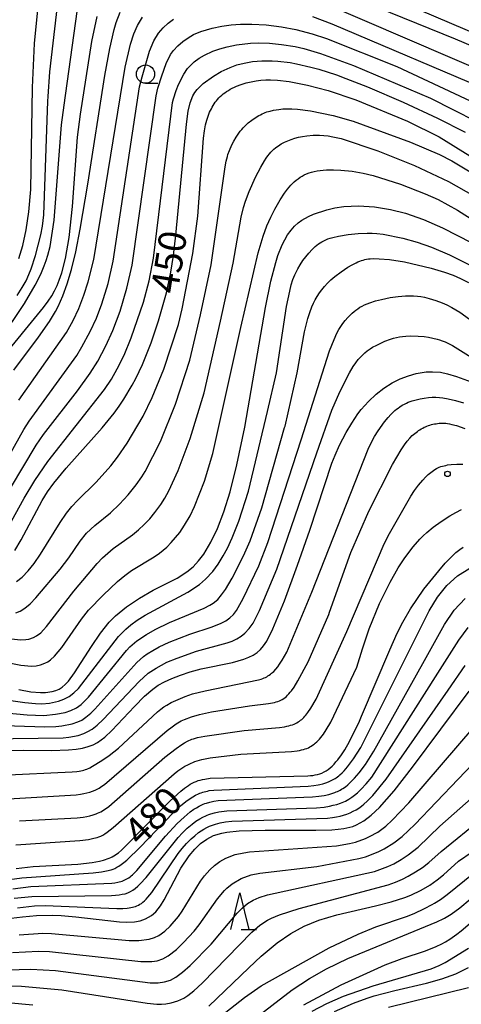
# Model space of a CAD drawing. Extents: x -20000 to -18000, y 85500 to 87000.
# Drawn here: x -18781 to -18721, y 86376 to 86510 of the extents above; entities that cross this region are included whole.
import ezdxf
from ezdxf.enums import TextEntityAlignment as Align

# ---------------------------------------------------------------- set-up
doc = ezdxf.new("R2010")
doc.units = 0
for name, color, linetype in [('6331000', 3, 'Continuous'), ('6332000', 3, 'Continuous'), ('7101000', 2, 'Continuous'), ('7102000', 6, 'Continuous'), ('7312000', 1, 'Continuous')]:
    doc.layers.add(name, color=color, linetype=linetype)
doc.styles.add('PlotAnnotation', font='MS Gothic.ttf')

# ---------------------------------------------------------------- blocks, each defined once
blk = doc.blocks.new('633100')
at = {"layer": '6331000'}
blk.add_lwpolyline([(0, -0.5), (0.67, -0.5)], dxfattribs=at)
blk.add_circle((0, 0), 0.5, dxfattribs=at)
blk = doc.blocks.new('633200')
at = {"layer": '6332000'}
for points in [[(-0.5, -1), (0, 1), (0.5, -1)], [(0.08, -1), (0.92, -1)]]:
    blk.add_lwpolyline(points, dxfattribs=at)
blk = doc.blocks.new('731200')
at = {"layer": '7312000'}
blk.add_circle((0, 0), 0.15, dxfattribs=at)

msp = doc.modelspace()

# ---------------------------------------------------------------- linework, layer by layer
at = {"layer": '7101000', "flags": 128}
for points in [[(-18734.01, 86512.79), (-18721.51, 86507.74), (-18714.94, 86504.95), (-18711.63, 86503.42), (-18708.11, 86501.73), (-18695.53, 86495.38), (-18693.04, 86494.19), (-18692.13, 86493.85), (-18690.91, 86493.53), (-18690.02, 86493.45), (-18688.68, 86493.55), (-18687.66, 86493.77), (-18686.31, 86494.19), (-18684.78, 86494.85), (-18683.22, 86495.65), (-18681.71, 86496.61), (-18680.76, 86497.32), (-18679.45, 86498.49), (-18678.67, 86499.35), (-18677.65, 86500.77), (-18676.75, 86502.44), (-18675.86, 86504.56), (-18674.15, 86509.16), (-18672.98, 86512.08)], [(-18781.91, 86462.43), (-18778.55, 86466.93), (-18777.03, 86469.1), (-18776.22, 86470.45), (-18775.86, 86471.13), (-18775.21, 86472.58), (-18774.62, 86474.22), (-18774.04, 86476.19), (-18773.45, 86478.62), (-18772.82, 86481.7), (-18771.77, 86487.86), (-18769.45, 86502.71), (-18768.77, 86506.42), (-18768.17, 86509.02), (-18767.89, 86509.98), (-18767.37, 86511.41)], [(-18781.81, 86437.75), (-18780.92, 86439.21), (-18778.03, 86444.59), (-18777.3, 86445.79), (-18776.46, 86446.98), (-18774.77, 86449.03), (-18769.81, 86454.54), (-18768.2, 86456.53), (-18767.48, 86457.5), (-18766.84, 86458.46), (-18765.71, 86460.35), (-18765.21, 86461.29), (-18764.32, 86463.19), (-18763.14, 86466.15), (-18762.12, 86469.18), (-18761.04, 86473), (-18760.42, 86475.84), (-18760.07, 86478.09), (-18759.73, 86480.88), (-18758.28, 86496.08), (-18758.03, 86497.85), (-18757.79, 86498.98), (-18757.43, 86499.94), (-18757.15, 86500.41), (-18756.83, 86500.83), (-18756.02, 86501.62), (-18754.58, 86502.66), (-18753.52, 86503.27), (-18752.3, 86503.84), (-18751.39, 86504.17), (-18750.37, 86504.44), (-18749.23, 86504.64), (-18747.96, 86504.75), (-18746.54, 86504.75), (-18745.77, 86504.7), (-18744.1, 86504.5), (-18743.2, 86504.34), (-18741.24, 86503.88), (-18740.16, 86503.58), (-18737.76, 86502.8), (-18736.44, 86502.32), (-18733.49, 86501.16), (-18728.61, 86499.06), (-18723.9, 86496.88), (-18720.14, 86494.98)], [(-18781.25, 86418.74), (-18779.59, 86418.43), (-18778.29, 86418.31), (-18777.58, 86418.32), (-18776.69, 86418.44), (-18776.18, 86418.6), (-18775.72, 86418.8), (-18775.3, 86419.07), (-18774.89, 86419.41), (-18774.44, 86419.89), (-18773.62, 86421.01), (-18771.29, 86424.62), (-18770.05, 86426.44), (-18768.85, 86427.94), (-18767.99, 86428.82), (-18766.48, 86430.06), (-18764.71, 86431.25), (-18762.86, 86432.31), (-18759.58, 86433.95), (-18758.22, 86434.81), (-18757.39, 86435.51), (-18756.63, 86436.32), (-18755.92, 86437.26), (-18754.95, 86438.87), (-18754.05, 86440.76), (-18753.18, 86443.02), (-18752.31, 86445.78), (-18751.37, 86449.45), (-18750.31, 86454.63), (-18747.46, 86470.98), (-18746.72, 86474.6), (-18746.06, 86477.16), (-18745.76, 86478.12), (-18745.2, 86479.55), (-18744.43, 86480.93), (-18743.95, 86481.59), (-18743.48, 86482.12), (-18742.99, 86482.56), (-18742.47, 86482.94), (-18741.58, 86483.46), (-18740.88, 86483.78), (-18739.08, 86484.37), (-18737.98, 86484.63), (-18736.75, 86484.82), (-18734.73, 86484.92), (-18732.55, 86484.77), (-18730.36, 86484.42), (-18728.3, 86483.9), (-18725.83, 86483.05), (-18723.24, 86481.9), (-18719.19, 86479.83)], [(-18783.04, 86410.39), (-18780.62, 86410.43), (-18776.78, 86410.41), (-18774.44, 86410.48), (-18773.41, 86410.58), (-18772.52, 86410.72), (-18771.75, 86410.92), (-18771.08, 86411.18), (-18770.49, 86411.48), (-18769.45, 86412.22), (-18768.49, 86413.14), (-18765.42, 86416.43), (-18764.05, 86417.82), (-18762.9, 86418.8), (-18762.14, 86419.32), (-18761.28, 86419.78), (-18760.29, 86420.24), (-18759.12, 86420.7), (-18757.78, 86421.14), (-18756.26, 86421.54), (-18751.99, 86422.45), (-18750.42, 86422.89), (-18749.74, 86423.14), (-18749.15, 86423.43), (-18748.62, 86423.78), (-18748.15, 86424.19), (-18747.72, 86424.71), (-18747.3, 86425.34), (-18746.44, 86427.03), (-18744.88, 86430.88), (-18743.08, 86435.76), (-18741.4, 86440.54), (-18738.37, 86449.69), (-18737.93, 86450.8), (-18737.31, 86452.14), (-18736.41, 86453.9), (-18735.66, 86455.19), (-18734.81, 86456.45), (-18734.35, 86457.04), (-18733.37, 86458.15), (-18732.33, 86459.13), (-18731.24, 86459.97), (-18730.12, 86460.67), (-18729, 86461.23), (-18727.9, 86461.65), (-18726.85, 86461.95), (-18725.44, 86462.18), (-18724.6, 86462.21), (-18723.49, 86462.13), (-18722.52, 86461.93), (-18721.33, 86461.57), (-18719.32, 86460.84)], [(-18781.61, 86394.26), (-18779.28, 86394.5), (-18773.18, 86394.84), (-18771.19, 86395.08), (-18770.21, 86395.25), (-18769.64, 86395.39), (-18769.38, 86395.47), (-18769.13, 86395.56), (-18768.89, 86395.65), (-18768.66, 86395.75), (-18768.44, 86395.86), (-18768.23, 86395.98), (-18768.02, 86396.11), (-18767.82, 86396.24), (-18767.61, 86396.4), (-18767.2, 86396.74), (-18760.52, 86403.49), (-18759.07, 86404.81), (-18758.54, 86405.24), (-18758.28, 86405.43), (-18758.02, 86405.61), (-18757.76, 86405.77), (-18757.5, 86405.92), (-18757.23, 86406.05), (-18756.96, 86406.17), (-18756.69, 86406.27), (-18756.4, 86406.35), (-18756.1, 86406.43), (-18755.78, 86406.49), (-18755.05, 86406.59), (-18741.67, 86406.92), (-18741.31, 86406.95), (-18740.97, 86406.99), (-18740.64, 86407.04), (-18740.33, 86407.11), (-18740.03, 86407.2), (-18739.73, 86407.31), (-18739.45, 86407.45), (-18739.16, 86407.61), (-18738.89, 86407.8), (-18738.61, 86408.02), (-18738.34, 86408.27), (-18738.07, 86408.53), (-18737.81, 86408.82), (-18737.56, 86409.13), (-18737.06, 86409.79), (-18736.6, 86410.49), (-18735.96, 86411.6), (-18734.61, 86414.4), (-18734.3, 86415.07), (-18730.44, 86424.17), (-18729.44, 86426.44), (-18728.68, 86427.94), (-18727.62, 86429.75), (-18725.76, 86432.44), (-18723.75, 86434.98), (-18722.84, 86436.03), (-18722.05, 86436.85), (-18721.38, 86437.46), (-18720.84, 86437.9), (-18720.4, 86438.21)], [(-18782.3, 86387.44), (-18780.72, 86387.64), (-18778.81, 86387.82), (-18776.61, 86387.88), (-18775.46, 86387.82), (-18773.42, 86387.63), (-18767.45, 86386.93), (-18766.48, 86386.89), (-18765.42, 86386.94), (-18764.62, 86387.1), (-18763.91, 86387.36), (-18763.06, 86387.84), (-18762.47, 86388.34), (-18761.83, 86389.15), (-18761.33, 86389.97), (-18759.04, 86394.3), (-18757.92, 86396), (-18757.16, 86396.91), (-18756.35, 86397.66), (-18755.5, 86398.27), (-18754.57, 86398.75), (-18753.44, 86399.1), (-18752.75, 86399.24), (-18751.05, 86399.42), (-18747.49, 86399.51), (-18740.56, 86399.48), (-18738.37, 86399.54), (-18737.5, 86399.61), (-18736.74, 86399.71), (-18735.5, 86400.01), (-18734.98, 86400.22), (-18733.99, 86400.78), (-18732.98, 86401.56), (-18731.86, 86402.61), (-18729.86, 86404.88), (-18727.32, 86408.12), (-18719.59, 86418.53)], [(-18755.2, 86375.42), (-18749.76, 86380.68), (-18748.04, 86382.26), (-18745.87, 86384.06), (-18743.99, 86385.35), (-18742.18, 86386.34), (-18740.18, 86387.16), (-18737.7, 86387.89), (-18732.39, 86389.13), (-18730.27, 86389.68), (-18728.4, 86390.28), (-18727.58, 86390.6), (-18726.16, 86391.27), (-18724.96, 86391.97), (-18723.95, 86392.69), (-18723.08, 86393.4), (-18721.04, 86395.25), (-18719.16, 86396.54)], [(-18738.01, 86374.68), (-18735.4, 86375.82), (-18733.54, 86376.51), (-18732.59, 86376.81), (-18729.74, 86377.56), (-18725.42, 86378.56), (-18723.3, 86379.16), (-18721.42, 86379.85), (-18719.65, 86380.71)], [(-18782.79, 86375.92), (-18779.31, 86375.62)]]:
    msp.add_lwpolyline(points, dxfattribs=at)
at = {"layer": '7102000', "flags": 128}
for points in [[(-18738.83, 86517.07), (-18693.25, 86497.61), (-18692.08, 86497.19), (-18691.35, 86496.98), (-18690.17, 86496.8), (-18689.06, 86496.88), (-18688.16, 86497.09), (-18687.23, 86497.4), (-18686.03, 86497.87), (-18684.9, 86498.42), (-18684.04, 86498.9), (-18683.22, 86499.43), (-18681.88, 86500.48), (-18681.36, 86500.97), (-18680.42, 86502.02), (-18679.78, 86502.94), (-18679.04, 86504.38), (-18674.59, 86515.13)], [(-18781.22, 86477.69), (-18780.71, 86479.49), (-18780.24, 86481.63), (-18779.85, 86484.08), (-18779.58, 86487.14), (-18779.38, 86501.05), (-18779.39, 86501.11), (-18779.11, 86507.12), (-18778.23, 86515.87)], [(-18781.47, 86472.62), (-18780.78, 86473.71), (-18780.25, 86474.66), (-18779.85, 86475.51), (-18779.53, 86476.28), (-18778.95, 86478.09), (-18778.25, 86480.92), (-18778.02, 86482.12), (-18777.82, 86483.66), (-18777.29, 86499.24), (-18777.24, 86499.88), (-18777, 86503.24), (-18775.84, 86513.03)], [(-18739.74, 86512.74), (-18716.38, 86502.73), (-18691.25, 86490.27), (-18690.34, 86489.92), (-18689.77, 86489.85), (-18689.34, 86489.88), (-18687.98, 86490.2), (-18686.11, 86490.86), (-18683.04, 86492.16), (-18681.87, 86492.76), (-18680.35, 86493.66), (-18678.86, 86494.68), (-18678.04, 86495.32), (-18677.14, 86496.17), (-18676.29, 86497.25), (-18675.74, 86498.17), (-18674.45, 86500.95), (-18669.91, 86512.12)], [(-18783.83, 86466.59), (-18780.47, 86471.55), (-18779, 86474.06), (-18778.24, 86475.56), (-18777.75, 86476.68), (-18777.48, 86477.41), (-18777.25, 86478.15), (-18776.96, 86479.34), (-18776.4, 86482.96), (-18775.39, 86496), (-18775.04, 86498.68), (-18773.25, 86511.48)], [(-18783.79, 86463.75), (-18777.87, 86470.98), (-18777.22, 86471.85), (-18776.74, 86472.59), (-18776.34, 86473.29), (-18776, 86473.99), (-18775.7, 86474.71), (-18775.36, 86475.73), (-18774.87, 86477.7), (-18774.34, 86480.59), (-18773.91, 86484.8), (-18773.21, 86494.29), (-18772.79, 86497.46), (-18771.25, 86507.36), (-18770.51, 86510.81)], [(-18781.26, 86458.3), (-18774.73, 86467.56), (-18773.82, 86469.2), (-18773.04, 86470.86), (-18772.33, 86472.67), (-18771.74, 86474.52), (-18770.98, 86477.56), (-18766.66, 86503.87), (-18765.93, 86507.01), (-18765.48, 86508.43), (-18764.97, 86509.59), (-18764.29, 86510.72)], [(-18741.04, 86510.79), (-18738.37, 86509.81), (-18716.26, 86500.42), (-18694.21, 86488.5), (-18691.78, 86486.99), (-18691.27, 86486.72), (-18690.53, 86486.43), (-18690.05, 86486.34), (-18689.54, 86486.33), (-18688.68, 86486.45), (-18686.84, 86487.02), (-18683.86, 86488.21), (-18680.96, 86489.58), (-18678.68, 86490.87), (-18676.18, 86492.5), (-18675.47, 86493.06), (-18674.7, 86493.79), (-18673.93, 86494.8), (-18673.5, 86495.57), (-18673.22, 86496.19), (-18668.38, 86508.9), (-18667.28, 86511.25)], [(-18784.44, 86447.46), (-18780.56, 86454.3), (-18779.81, 86455.45), (-18773.32, 86464.43), (-18772.6, 86465.59), (-18771.45, 86467.72), (-18770.62, 86469.53), (-18769.88, 86471.51), (-18769.03, 86474.29), (-18768.31, 86477.34), (-18764.7, 86501.2), (-18764.37, 86502.57), (-18763.35, 86506.05), (-18762.75, 86507.48), (-18762.1, 86508.53), (-18761.48, 86509.25), (-18760.79, 86509.89), (-18760.06, 86510.44)], [(-18782.4, 86446.29), (-18778.86, 86452.15), (-18777.84, 86453.64), (-18773.19, 86459.6), (-18771.47, 86461.99), (-18770.44, 86463.65), (-18769.32, 86465.74), (-18768.37, 86467.85), (-18767.38, 86470.49), (-18766.43, 86473.64), (-18765.7, 86476.77), (-18762.45, 86499.94), (-18762.2, 86500.99), (-18761.68, 86502.67), (-18761.07, 86504.35), (-18760.45, 86505.6), (-18760.06, 86506.15), (-18759.47, 86506.78), (-18758.8, 86507.37), (-18758.07, 86507.89), (-18757.31, 86508.33), (-18756.3, 86508.76), (-18754.76, 86509.21), (-18753.42, 86509.49), (-18752.15, 86509.66), (-18750.88, 86509.75), (-18749.35, 86509.77), (-18747.35, 86509.66), (-18745.27, 86509.4), (-18743.33, 86509.04), (-18741.08, 86508.45), (-18739.1, 86507.8), (-18729.48, 86503.97), (-18713.67, 86496.59)], [(-18782.24, 86441.76), (-18780.49, 86444.92), (-18779.05, 86447.33), (-18777.25, 86449.93), (-18769.51, 86459.78), (-18768.56, 86461.2), (-18767.77, 86462.58), (-18766.83, 86464.47), (-18765.84, 86466.85), (-18764.18, 86471.73), (-18763.41, 86474.63), (-18762.8, 86477.75), (-18760.19, 86499.02), (-18760.06, 86499.55), (-18759.71, 86500.66), (-18759.36, 86501.51), (-18758.63, 86502.93), (-18758.13, 86503.67), (-18757.69, 86504.16), (-18757.22, 86504.6), (-18756.53, 86505.11), (-18755.81, 86505.53), (-18754.68, 86506.04), (-18753.7, 86506.38), (-18752.69, 86506.66), (-18751.43, 86506.93), (-18749.51, 86507.16), (-18748.44, 86507.19), (-18746.9, 86507.14), (-18745.27, 86506.98), (-18743.41, 86506.69), (-18742.23, 86506.41), (-18739.92, 86505.73), (-18735.41, 86504.1), (-18724.88, 86499.62), (-18715.53, 86494.91)], [(-18781.58, 86433.51), (-18780.79, 86434.12), (-18779.94, 86434.99), (-18779.16, 86435.95), (-18778.26, 86437.24), (-18775.58, 86441.58), (-18774.7, 86442.85), (-18773.96, 86443.76), (-18773.19, 86444.59), (-18770.63, 86447.09), (-18768.64, 86449.33), (-18767.71, 86450.5), (-18766.39, 86452.45), (-18764.22, 86456.14), (-18762.98, 86458.67), (-18761.37, 86462.54), (-18759.39, 86468.65), (-18758.86, 86470.79), (-18757.4, 86478.4), (-18756.73, 86483.5), (-18755.95, 86494.16), (-18755.82, 86495.16), (-18755.67, 86495.96), (-18755.51, 86496.62), (-18755.32, 86497.18), (-18755.11, 86497.7), (-18754.88, 86498.18), (-18754.76, 86498.41), (-18754.63, 86498.64), (-18754.49, 86498.85), (-18754.34, 86499.06), (-18754.18, 86499.27), (-18754.02, 86499.46), (-18753.84, 86499.66), (-18753.65, 86499.84), (-18753.46, 86500.03), (-18753.25, 86500.2), (-18753.03, 86500.37), (-18752.8, 86500.54), (-18752.55, 86500.7), (-18752.29, 86500.85), (-18752.02, 86500.99), (-18751.73, 86501.13), (-18751.43, 86501.26), (-18750.8, 86501.5), (-18750.13, 86501.71), (-18749.44, 86501.87), (-18748.75, 86502), (-18748.08, 86502.09), (-18747.43, 86502.13), (-18746.79, 86502.14), (-18745.84, 86502.09), (-18744.21, 86501.9), (-18741.71, 86501.42), (-18738.87, 86500.68), (-18735.09, 86499.4), (-18728.04, 86496.48), (-18723.67, 86494.34), (-18710.14, 86485.96)], [(-18781.65, 86429.22), (-18781.08, 86429.44), (-18780.44, 86429.84), (-18779.71, 86430.45), (-18778.89, 86431.27), (-18775.58, 86435.2), (-18774.4, 86436.76), (-18772.84, 86439.05), (-18771.97, 86440.11), (-18770.83, 86441.16), (-18768.7, 86442.91), (-18767.45, 86444.09), (-18766.27, 86445.37), (-18765.18, 86446.72), (-18764.4, 86447.82), (-18763.92, 86448.58), (-18761.84, 86452.68), (-18759.77, 86457.78), (-18757.84, 86463.79), (-18756.37, 86470.01), (-18754.92, 86476.85), (-18753, 86490.23), (-18752.84, 86491.02), (-18752.68, 86491.65), (-18752.6, 86491.93), (-18752.41, 86492.45), (-18752.06, 86493.23), (-18751.79, 86493.77), (-18751.47, 86494.31), (-18751.11, 86494.84), (-18750.92, 86495.1), (-18750.72, 86495.35), (-18750.5, 86495.59), (-18750.28, 86495.82), (-18750.05, 86496.04), (-18749.82, 86496.25), (-18749.35, 86496.63), (-18748.87, 86496.96), (-18748.39, 86497.24), (-18748.16, 86497.37), (-18747.94, 86497.47), (-18747.71, 86497.57), (-18747.49, 86497.66), (-18747.27, 86497.74), (-18746.82, 86497.87), (-18746.37, 86497.97), (-18745.64, 86498.09), (-18745.11, 86498.15), (-18744.52, 86498.18), (-18743.85, 86498.17), (-18743.1, 86498.12), (-18741.3, 86497.88), (-18738.19, 86497.24), (-18735.46, 86496.5), (-18727.59, 86493.61), (-18723.65, 86491.93), (-18721.95, 86491.07), (-18717.61, 86488.44)], [(-18782.29, 86425.67), (-18780.95, 86425.52), (-18780.3, 86425.56), (-18779.87, 86425.63), (-18779.25, 86425.85), (-18778.84, 86426.06), (-18778.24, 86426.51), (-18777.84, 86426.9), (-18777.45, 86427.35), (-18773.73, 86432.17), (-18770.52, 86435.96), (-18769.78, 86436.74), (-18768.34, 86438.03), (-18765.69, 86439.9), (-18764.86, 86440.58), (-18764.07, 86441.31), (-18763.31, 86442.1), (-18762.6, 86442.95), (-18761.79, 86444.06), (-18761.27, 86444.89), (-18760.69, 86445.93), (-18759.43, 86448.69), (-18757.79, 86453.08), (-18755.87, 86459.34), (-18753.61, 86469.13), (-18751.89, 86477.08), (-18750.79, 86483.36), (-18750.47, 86484.69), (-18750.21, 86485.55), (-18749.72, 86486.88), (-18748.84, 86488.81), (-18748.1, 86490.21), (-18747.61, 86491.04), (-18747.37, 86491.4), (-18747.15, 86491.72), (-18746.93, 86492.01), (-18746.72, 86492.26), (-18746.51, 86492.48), (-18746.31, 86492.67), (-18746.1, 86492.84), (-18745.9, 86492.99), (-18745.7, 86493.13), (-18745.3, 86493.38), (-18744.87, 86493.6), (-18744.42, 86493.81), (-18743.95, 86493.99), (-18743.46, 86494.16), (-18742.93, 86494.29), (-18742.38, 86494.4), (-18741.81, 86494.48), (-18740.93, 86494.55), (-18740.06, 86494.56), (-18739.49, 86494.53), (-18738.89, 86494.47), (-18738.25, 86494.36), (-18737.09, 86494.09), (-18732.06, 86492.44), (-18727.04, 86490.44), (-18722.39, 86488.22), (-18718.92, 86486.28)], [(-18791.38, 86424.11), (-18780.97, 86422.07), (-18779.49, 86421.95), (-18778.87, 86421.99), (-18778.27, 86422.1), (-18777.68, 86422.32), (-18777.29, 86422.53), (-18776.92, 86422.8), (-18776.35, 86423.31), (-18775.37, 86424.47), (-18772.64, 86428.35), (-18771.68, 86429.57), (-18769.7, 86431.66), (-18767.72, 86433.52), (-18766.72, 86434.35), (-18765.79, 86435.02), (-18762.72, 86436.89), (-18761.99, 86437.4), (-18760.99, 86438.22), (-18760.36, 86438.84), (-18759.21, 86440.23), (-18758.54, 86441.22), (-18757.79, 86442.51), (-18757.17, 86443.78), (-18755.83, 86447.22), (-18754.69, 86451.01), (-18750.86, 86468.26), (-18748.45, 86478.48), (-18747.77, 86480.76), (-18747.26, 86482.16), (-18746.74, 86483.37), (-18746.2, 86484.45), (-18745.44, 86485.74), (-18744.85, 86486.63), (-18744.43, 86487.19), (-18744.21, 86487.46), (-18743.99, 86487.71), (-18743.76, 86487.95), (-18743.52, 86488.19), (-18743.27, 86488.4), (-18743.01, 86488.61), (-18742.73, 86488.8), (-18742.45, 86488.97), (-18742.15, 86489.13), (-18741.83, 86489.27), (-18741.5, 86489.4), (-18741.15, 86489.51), (-18740.78, 86489.6), (-18740.39, 86489.68), (-18739.98, 86489.74), (-18739.55, 86489.79), (-18739.1, 86489.82), (-18738.14, 86489.83), (-18737.13, 86489.79), (-18735.59, 86489.64), (-18734.11, 86489.39), (-18732.71, 86489.06), (-18728.99, 86487.87), (-18725.59, 86486.56), (-18723.84, 86485.75), (-18721.19, 86484.31), (-18715.04, 86480.44)], [(-18788.99, 86418.19), (-18780.43, 86416.94), (-18778.95, 86416.81), (-18778.11, 86416.79), (-18777.06, 86416.86), (-18775.83, 86417.12), (-18775.06, 86417.4), (-18774.34, 86417.78), (-18773.69, 86418.26), (-18773.06, 86418.87), (-18767.57, 86426), (-18766.59, 86427.01), (-18765.91, 86427.57), (-18765.04, 86428.21), (-18763.94, 86428.91), (-18758.08, 86432.06), (-18756.52, 86433.11), (-18755.66, 86433.83), (-18754.66, 86434.89), (-18753.93, 86435.89), (-18753.24, 86437), (-18752.65, 86438.08), (-18752.02, 86439.47), (-18751.13, 86441.75), (-18749.81, 86445.88), (-18747.17, 86456.76), (-18745.96, 86462.06), (-18744.59, 86471.11), (-18744.15, 86473.22), (-18743.93, 86474.08), (-18743.7, 86474.81), (-18743.58, 86475.14), (-18743.45, 86475.45), (-18743.32, 86475.74), (-18743.03, 86476.3), (-18742.7, 86476.85), (-18742.33, 86477.4), (-18741.93, 86477.94), (-18741.51, 86478.44), (-18741.09, 86478.91), (-18740.66, 86479.32), (-18740.44, 86479.51), (-18740.22, 86479.68), (-18739.99, 86479.85), (-18739.75, 86479.99), (-18739.49, 86480.13), (-18739.22, 86480.26), (-18738.92, 86480.38), (-18738.6, 86480.49), (-18738.24, 86480.59), (-18737.46, 86480.77), (-18736.13, 86480.98), (-18734.78, 86481.12), (-18733.56, 86481.17), (-18732.86, 86481.16), (-18732.22, 86481.11), (-18731.33, 86481.01), (-18728.67, 86480.46), (-18726.7, 86479.93), (-18724.71, 86479.25), (-18722.26, 86478.21), (-18719.61, 86476.89)], [(-18786.99, 86415.9), (-18780.09, 86415.27), (-18777.8, 86415.2), (-18776.21, 86415.34), (-18774.91, 86415.61), (-18774.1, 86415.87), (-18773.36, 86416.22), (-18772.69, 86416.69), (-18772.14, 86417.21), (-18771.7, 86417.69), (-18766.49, 86424.09), (-18766.02, 86424.57), (-18765.08, 86425.38), (-18763.78, 86426.26), (-18762.58, 86426.94), (-18760.59, 86427.9), (-18755.88, 86429.86), (-18755.07, 86430.25), (-18754.61, 86430.54), (-18754.01, 86431.05), (-18753.47, 86431.67), (-18752.94, 86432.43), (-18752.02, 86433.98), (-18750.46, 86437), (-18749.57, 86439.09), (-18747.98, 86443.57), (-18744.86, 86454.57), (-18744.79, 86454.76), (-18743.13, 86462.07), (-18742.11, 86467.67), (-18741.66, 86469.49), (-18741.4, 86470.33), (-18741.11, 86471.1), (-18740.89, 86471.59), (-18740.65, 86472.06), (-18740.38, 86472.52), (-18740.09, 86472.98), (-18739.76, 86473.42), (-18739.4, 86473.87), (-18738.99, 86474.32), (-18738.52, 86474.77), (-18737.99, 86475.22), (-18737.12, 86475.88), (-18736.2, 86476.49), (-18735.61, 86476.84), (-18735.06, 86477.12), (-18734.81, 86477.23), (-18734.56, 86477.33), (-18734.32, 86477.41), (-18734.08, 86477.48), (-18733.85, 86477.55), (-18733.62, 86477.59), (-18733.38, 86477.63), (-18733.15, 86477.65), (-18732.66, 86477.68), (-18731.88, 86477.66), (-18730.5, 86477.54), (-18728.44, 86477.22), (-18724.78, 86476.37), (-18722.96, 86475.83), (-18721.76, 86475.41), (-18720.76, 86474.98), (-18719.65, 86474.42)], [(-18786.05, 86413.88), (-18777.66, 86413.63), (-18776.18, 86413.69), (-18775.33, 86413.78), (-18773.95, 86414.05), (-18773.18, 86414.3), (-18772.63, 86414.56), (-18772.06, 86414.93), (-18771.39, 86415.5), (-18770.85, 86416.04), (-18765.09, 86422.43), (-18764.16, 86423.24), (-18763.65, 86423.6), (-18762.91, 86424.08), (-18762.04, 86424.55), (-18760.67, 86425.19), (-18757.83, 86426.32), (-18754.75, 86427.32), (-18753.54, 86427.79), (-18752.9, 86428.14), (-18752.34, 86428.54), (-18751.85, 86429), (-18751.42, 86429.56), (-18750.5, 86431.18), (-18748.38, 86435.66), (-18747.13, 86438.84), (-18742.56, 86452.88), (-18738.68, 86465.05), (-18738.08, 86466.63), (-18737.69, 86467.49), (-18737.43, 86467.98), (-18737.17, 86468.41), (-18736.88, 86468.82), (-18736.56, 86469.22), (-18736.21, 86469.63), (-18735.8, 86470.04), (-18735.58, 86470.24), (-18735.34, 86470.44), (-18735.09, 86470.64), (-18734.82, 86470.83), (-18734.53, 86471.02), (-18734.22, 86471.19), (-18733.89, 86471.36), (-18733.53, 86471.51), (-18733.16, 86471.65), (-18732.38, 86471.9), (-18731.57, 86472.1), (-18730.37, 86472.34), (-18729.28, 86472.49), (-18728.31, 86472.57), (-18727.73, 86472.58), (-18727.18, 86472.57), (-18726.67, 86472.54), (-18726.18, 86472.48), (-18725.71, 86472.39), (-18725.04, 86472.24), (-18724.16, 86471.97), (-18723.28, 86471.64), (-18722.62, 86471.34), (-18721.95, 86471), (-18720.87, 86470.35), (-18712.48, 86464.29)], [(-18785.48, 86411.99), (-18775.17, 86412.14), (-18774.38, 86412.21), (-18773.11, 86412.45), (-18772.33, 86412.71), (-18771.77, 86412.97), (-18771.19, 86413.32), (-18770.53, 86413.85), (-18769.69, 86414.64), (-18764.78, 86419.82), (-18763.51, 86420.95), (-18762.45, 86421.67), (-18760.98, 86422.46), (-18759.58, 86423.04), (-18756.93, 86423.97), (-18752.73, 86425.11), (-18752.02, 86425.37), (-18751.37, 86425.67), (-18750.79, 86426.03), (-18750.28, 86426.44), (-18749.7, 86427.06), (-18749.17, 86427.83), (-18748.3, 86429.55), (-18745.91, 86435.2), (-18740.45, 86451.1), (-18738.36, 86456.93), (-18737.27, 86459.46), (-18735.94, 86462.07), (-18735.45, 86462.9), (-18735.11, 86463.41), (-18734.77, 86463.86), (-18734.6, 86464.07), (-18734.42, 86464.26), (-18734.24, 86464.44), (-18733.88, 86464.78), (-18733.52, 86465.07), (-18733.15, 86465.33), (-18732.79, 86465.56), (-18732.23, 86465.86), (-18731.11, 86466.37), (-18730.33, 86466.66), (-18729.94, 86466.78), (-18729.53, 86466.89), (-18729.11, 86466.98), (-18728.69, 86467.04), (-18728.25, 86467.08), (-18727.55, 86467.11), (-18726.55, 86467.08), (-18725.73, 86467.01), (-18725.16, 86466.93), (-18724.57, 86466.82), (-18723.96, 86466.68), (-18723.63, 86466.58), (-18723.27, 86466.45), (-18722.86, 86466.29), (-18721.86, 86465.81), (-18703.62, 86454.41)], [(-18783.66, 86407.03), (-18773.93, 86407.45), (-18773.28, 86407.52), (-18773, 86407.56), (-18772.76, 86407.6), (-18772.53, 86407.65), (-18772.32, 86407.71), (-18772.12, 86407.78), (-18771.92, 86407.85), (-18771.52, 86408.02), (-18771.13, 86408.23), (-18769.86, 86409), (-18768.86, 86409.69), (-18767.61, 86410.7), (-18762.24, 86415.67), (-18761.78, 86416.05), (-18761.37, 86416.35), (-18760.98, 86416.61), (-18760.36, 86416.95), (-18759.43, 86417.39), (-18758.46, 86417.79), (-18757.46, 86418.12), (-18755.74, 86418.56), (-18748.43, 86420.06), (-18748.04, 86420.17), (-18747.85, 86420.23), (-18747.66, 86420.31), (-18747.48, 86420.39), (-18747.3, 86420.49), (-18747.13, 86420.59), (-18746.96, 86420.7), (-18746.8, 86420.82), (-18746.64, 86420.95), (-18746.49, 86421.08), (-18746.34, 86421.22), (-18746.06, 86421.52), (-18745.79, 86421.84), (-18745.54, 86422.18), (-18745.18, 86422.74), (-18744.56, 86423.82), (-18741.14, 86432.06), (-18733.4, 86451.6), (-18733.01, 86452.46), (-18732.55, 86453.33), (-18732.05, 86454.12), (-18731.19, 86455.33), (-18730.68, 86455.95), (-18730.31, 86456.35), (-18729.93, 86456.73), (-18729.73, 86456.91), (-18729.52, 86457.08), (-18729.31, 86457.24), (-18729.09, 86457.39), (-18728.87, 86457.53), (-18728.64, 86457.67), (-18728.41, 86457.79), (-18728.17, 86457.91), (-18727.92, 86458.02), (-18727.66, 86458.12), (-18727.4, 86458.21), (-18726.85, 86458.38), (-18726.29, 86458.51), (-18725.72, 86458.61), (-18725.16, 86458.68), (-18724.62, 86458.71), (-18724.12, 86458.72), (-18723.64, 86458.7), (-18723.17, 86458.64), (-18722.46, 86458.52), (-18721.43, 86458.27), (-18720.33, 86457.93)], [(-18783.42, 86403.73), (-18773.38, 86404.34), (-18772.8, 86404.41), (-18772.33, 86404.49), (-18771.93, 86404.58), (-18771.54, 86404.69), (-18771.15, 86404.82), (-18770.77, 86404.98), (-18770.59, 86405.06), (-18770.41, 86405.16), (-18770.23, 86405.26), (-18770.05, 86405.37), (-18769.87, 86405.49), (-18769.53, 86405.75), (-18760.93, 86413.12), (-18760.26, 86413.65), (-18759.7, 86414.04), (-18759.45, 86414.19), (-18759.22, 86414.33), (-18758.99, 86414.44), (-18758.56, 86414.64), (-18757.61, 86414.98), (-18756.51, 86415.3), (-18754.88, 86415.66), (-18749.67, 86416.51), (-18747.03, 86416.8), (-18746.49, 86416.9), (-18746.24, 86416.96), (-18746, 86417.03), (-18745.77, 86417.1), (-18745.56, 86417.19), (-18745.36, 86417.28), (-18745.16, 86417.39), (-18744.97, 86417.51), (-18744.79, 86417.65), (-18744.61, 86417.8), (-18744.43, 86417.96), (-18744.26, 86418.15), (-18744.08, 86418.35), (-18743.91, 86418.56), (-18743.56, 86419.05), (-18743.03, 86419.9), (-18741.64, 86422.52), (-18738.8, 86428.99), (-18738.69, 86429.32), (-18735.78, 86437.46), (-18733.33, 86443.14), (-18730.09, 86449.51), (-18728.9, 86451.53), (-18728.45, 86452.2), (-18728.06, 86452.71), (-18727.7, 86453.11), (-18727.36, 86453.46), (-18727.02, 86453.76), (-18726.67, 86454.04), (-18726.49, 86454.17), (-18726.31, 86454.28), (-18726.13, 86454.4), (-18725.94, 86454.5), (-18725.75, 86454.6), (-18725.55, 86454.68), (-18725.36, 86454.77), (-18725.15, 86454.84), (-18724.95, 86454.91), (-18724.74, 86454.97), (-18724.53, 86455.02), (-18724.32, 86455.06), (-18724.1, 86455.1), (-18723.89, 86455.13), (-18723.67, 86455.15), (-18723.45, 86455.17), (-18723.23, 86455.17), (-18723, 86455.17), (-18722.77, 86455.15), (-18722.52, 86455.12), (-18722.25, 86455.07), (-18721.97, 86455.01), (-18721.33, 86454.84), (-18720.18, 86454.44)], [(-18781.16, 86400.77), (-18773.25, 86401.19), (-18772.42, 86401.29), (-18771.95, 86401.37), (-18771.51, 86401.47), (-18771.08, 86401.59), (-18770.66, 86401.73), (-18770.45, 86401.82), (-18770.23, 86401.91), (-18770.02, 86402.02), (-18769.8, 86402.14), (-18769.58, 86402.27), (-18769.36, 86402.41), (-18768.91, 86402.75), (-18761.23, 86409.5), (-18759.7, 86410.68), (-18758.94, 86411.19), (-18758.55, 86411.43), (-18758.16, 86411.65), (-18757.96, 86411.74), (-18757.75, 86411.83), (-18757.54, 86411.92), (-18757.31, 86412), (-18756.79, 86412.15), (-18755.79, 86412.37), (-18750.39, 86413.12), (-18745.53, 86413.55), (-18744.85, 86413.65), (-18744.55, 86413.7), (-18744.27, 86413.77), (-18744.02, 86413.84), (-18743.78, 86413.91), (-18743.56, 86414), (-18743.36, 86414.09), (-18743.17, 86414.18), (-18742.99, 86414.29), (-18742.82, 86414.4), (-18742.66, 86414.52), (-18742.5, 86414.64), (-18742.35, 86414.78), (-18742.21, 86414.92), (-18742.07, 86415.07), (-18741.93, 86415.24), (-18741.66, 86415.58), (-18741.26, 86416.18), (-18740.54, 86417.41), (-18736.31, 86426.65), (-18731.23, 86438.64), (-18730.5, 86440.09), (-18727.56, 86445.19), (-18727.04, 86445.98), (-18726.49, 86446.71), (-18725.93, 86447.37), (-18725.56, 86447.77), (-18725.19, 86448.13), (-18724.82, 86448.44), (-18724.64, 86448.58), (-18724.45, 86448.71), (-18724.26, 86448.83), (-18724.06, 86448.95), (-18723.86, 86449.05), (-18723.66, 86449.14), (-18723.45, 86449.22), (-18723.23, 86449.29), (-18723.01, 86449.35), (-18722.79, 86449.4), (-18722.55, 86449.45), (-18722.06, 86449.52), (-18721.27, 86449.58), (-18720.42, 86449.58)], [(-18781.63, 86397.49), (-18772.87, 86398.08), (-18771.68, 86398.23), (-18770.96, 86398.38), (-18770.74, 86398.43), (-18770.51, 86398.5), (-18770.28, 86398.58), (-18770.03, 86398.69), (-18769.76, 86398.83), (-18769.46, 86399.01), (-18769.13, 86399.23), (-18768.31, 86399.84), (-18759.98, 86407.18), (-18759.46, 86407.59), (-18759.05, 86407.88), (-18758.49, 86408.23), (-18758.09, 86408.45), (-18757.64, 86408.67), (-18757.4, 86408.77), (-18757.13, 86408.87), (-18756.84, 86408.97), (-18756.19, 86409.15), (-18755.02, 86409.38), (-18750.82, 86409.89), (-18743.89, 86410.27), (-18743.14, 86410.36), (-18742.82, 86410.41), (-18742.53, 86410.46), (-18742.27, 86410.53), (-18742.03, 86410.6), (-18741.8, 86410.68), (-18741.59, 86410.77), (-18741.39, 86410.87), (-18741.2, 86410.98), (-18741.01, 86411.11), (-18740.82, 86411.25), (-18740.64, 86411.4), (-18740.45, 86411.57), (-18740.27, 86411.75), (-18740.08, 86411.95), (-18739.9, 86412.16), (-18739.52, 86412.64), (-18739.14, 86413.2), (-18738.5, 86414.26), (-18734.96, 86421.8), (-18734.19, 86424.28), (-18733.28, 86427.02), (-18731.84, 86430.48), (-18730.4, 86433.4), (-18729.29, 86435.37), (-18728.37, 86436.76), (-18727.23, 86438.26), (-18726.35, 86439.28), (-18725.88, 86439.76), (-18725.38, 86440.23), (-18724.49, 86440.96), (-18723.42, 86441.74), (-18722.22, 86442.5), (-18721.42, 86442.96), (-18720.63, 86443.35)], [(-18782.52, 86392.75), (-18780.81, 86392.99), (-18771.06, 86393.65), (-18769.9, 86393.8), (-18769.02, 86393.96), (-18768.81, 86394.01), (-18768.58, 86394.08), (-18768.34, 86394.16), (-18768.09, 86394.27), (-18767.82, 86394.41), (-18767.53, 86394.59), (-18767.21, 86394.81), (-18766.86, 86395.07), (-18766.47, 86395.39), (-18764.63, 86397.15), (-18760.12, 86401.87), (-18759.1, 86402.81), (-18758.36, 86403.4), (-18757.8, 86403.81), (-18757.42, 86404.05), (-18757.04, 86404.26), (-18756.66, 86404.45), (-18756.46, 86404.54), (-18756.26, 86404.61), (-18756.06, 86404.68), (-18755.85, 86404.75), (-18755.64, 86404.8), (-18755.41, 86404.85), (-18755.16, 86404.9), (-18754.55, 86404.98), (-18741.6, 86405.53), (-18740.83, 86405.61), (-18740.26, 86405.69), (-18740.02, 86405.73), (-18739.61, 86405.84), (-18739.21, 86405.96), (-18738.83, 86406.11), (-18738.46, 86406.27), (-18738.1, 86406.46), (-18737.93, 86406.56), (-18737.77, 86406.67), (-18737.6, 86406.79), (-18737.44, 86406.91), (-18737.29, 86407.04), (-18736.98, 86407.32), (-18736.68, 86407.63), (-18736.22, 86408.17), (-18735.41, 86409.27), (-18734.43, 86410.8), (-18727.73, 86424.13), (-18725.03, 86429.51), (-18723.93, 86431.36), (-18722.65, 86432.95), (-18721.16, 86434.27), (-18719.48, 86435.34)], [(-18782.05, 86391.48), (-18779.6, 86391.77), (-18768.51, 86392.25), (-18768.09, 86392.3), (-18767.68, 86392.36), (-18767.48, 86392.41), (-18767.29, 86392.46), (-18767.09, 86392.53), (-18766.9, 86392.6), (-18766.71, 86392.69), (-18766.53, 86392.78), (-18766.35, 86392.88), (-18766.18, 86392.99), (-18766.01, 86393.11), (-18765.85, 86393.24), (-18765.69, 86393.37), (-18765.54, 86393.51), (-18765.39, 86393.66), (-18765.1, 86393.98), (-18761.17, 86398.67), (-18759.54, 86400.41), (-18758.61, 86401.29), (-18757.77, 86401.98), (-18757.26, 86402.35), (-18756.92, 86402.57), (-18756.56, 86402.78), (-18756.19, 86402.96), (-18755.99, 86403.04), (-18755.78, 86403.12), (-18755.56, 86403.2), (-18755.09, 86403.33), (-18754.56, 86403.44), (-18753.96, 86403.54), (-18741.03, 86404.05), (-18740.14, 86404.14), (-18739.44, 86404.25), (-18738.8, 86404.39), (-18738.38, 86404.51), (-18737.98, 86404.64), (-18737.78, 86404.72), (-18737.59, 86404.8), (-18737.4, 86404.89), (-18737.22, 86404.98), (-18737.04, 86405.08), (-18736.87, 86405.19), (-18736.53, 86405.43), (-18736.21, 86405.69), (-18735.73, 86406.13), (-18735.26, 86406.61), (-18734.63, 86407.34), (-18733.78, 86408.46), (-18732.62, 86410.28), (-18725.93, 86422.27), (-18722.95, 86427.63), (-18721.65, 86429.57), (-18720.12, 86431.18)], [(-18781.86, 86390.17), (-18779.46, 86390.43), (-18768.54, 86390.57), (-18767.99, 86390.6), (-18767.5, 86390.65), (-18767.07, 86390.72), (-18766.67, 86390.8), (-18766.31, 86390.92), (-18765.96, 86391.08), (-18765.63, 86391.27), (-18765.3, 86391.51), (-18764.96, 86391.81), (-18764.61, 86392.15), (-18763.82, 86393.02), (-18759.44, 86398.47), (-18758.85, 86399.12), (-18758.18, 86399.75), (-18757.51, 86400.32), (-18756.99, 86400.71), (-18756.45, 86401.06), (-18756.06, 86401.27), (-18755.65, 86401.47), (-18755.43, 86401.56), (-18755.2, 86401.65), (-18754.96, 86401.73), (-18754.44, 86401.87), (-18753.84, 86401.99), (-18752.76, 86402.13), (-18740.46, 86402.55), (-18739.45, 86402.66), (-18738.71, 86402.78), (-18738.2, 86402.89), (-18737.7, 86403.02), (-18737.2, 86403.18), (-18736.96, 86403.27), (-18736.73, 86403.37), (-18736.5, 86403.48), (-18736.28, 86403.6), (-18736.07, 86403.72), (-18735.65, 86403.99), (-18735.26, 86404.29), (-18734.88, 86404.6), (-18734.35, 86405.1), (-18733.68, 86405.81), (-18732.9, 86406.76), (-18724.19, 86420.46), (-18720.98, 86425.5), (-18719.69, 86427.23)], [(-18781.43, 86388.88), (-18779.09, 86389.12), (-18777.65, 86389.17), (-18767.8, 86388.79), (-18767.01, 86388.79), (-18766.39, 86388.83), (-18766.13, 86388.86), (-18765.9, 86388.9), (-18765.67, 86388.95), (-18765.47, 86389), (-18765.26, 86389.07), (-18765.06, 86389.14), (-18764.86, 86389.24), (-18764.66, 86389.35), (-18764.46, 86389.48), (-18764.25, 86389.65), (-18764.03, 86389.84), (-18763.8, 86390.06), (-18763.56, 86390.33), (-18763.03, 86390.98), (-18759.42, 86396.3), (-18758.87, 86397), (-18758.29, 86397.66), (-18757.65, 86398.29), (-18757.15, 86398.74), (-18756.62, 86399.16), (-18756.26, 86399.41), (-18755.89, 86399.64), (-18755.5, 86399.85), (-18755.11, 86400.03), (-18754.71, 86400.19), (-18754.29, 86400.32), (-18753.65, 86400.49), (-18752.96, 86400.63), (-18752.09, 86400.73), (-18738.99, 86401.15), (-18738.28, 86401.22), (-18737.72, 86401.3), (-18737.24, 86401.4), (-18736.77, 86401.54), (-18736.31, 86401.69), (-18735.87, 86401.87), (-18735.44, 86402.07), (-18735.04, 86402.29), (-18734.67, 86402.52), (-18734.33, 86402.77), (-18734, 86403.04), (-18733.53, 86403.46), (-18732.76, 86404.24), (-18730.92, 86406.47), (-18722.45, 86418.66), (-18720.11, 86422.02)], [(-18781.2, 86385.19), (-18777.95, 86385.38), (-18776.75, 86385.35), (-18766.13, 86384.41), (-18764.79, 86384.42), (-18763.41, 86384.58), (-18762.65, 86384.79), (-18762.05, 86385.08), (-18761.24, 86385.67), (-18760.5, 86386.36), (-18759.39, 86387.66), (-18758.86, 86388.42), (-18756.35, 86392.5), (-18755.81, 86393.24), (-18755.1, 86394.06), (-18754.44, 86394.65), (-18753.71, 86395.2), (-18752.9, 86395.66), (-18751.6, 86396.15), (-18750.42, 86396.4), (-18749.65, 86396.51), (-18737.76, 86397.35), (-18735.97, 86397.66), (-18735.14, 86397.86), (-18733.79, 86398.33), (-18733.2, 86398.61), (-18732.09, 86399.24), (-18731, 86400.06), (-18730.12, 86400.87), (-18727.82, 86403.25), (-18716.64, 86416.23)], [(-18782.09, 86382.77), (-18778.55, 86382.93), (-18777.05, 86382.88), (-18764.52, 86381.52), (-18763.03, 86381.53), (-18762.32, 86381.63), (-18761.51, 86381.88), (-18760.78, 86382.29), (-18759.66, 86383.19), (-18758.67, 86384.13), (-18757.22, 86385.69), (-18756.53, 86386.55), (-18754.03, 86390.11), (-18753.1, 86391.23), (-18752.74, 86391.58), (-18752.01, 86392.17), (-18750.78, 86392.88), (-18749.43, 86393.36), (-18748.26, 86393.59), (-18740.43, 86394.54), (-18734.66, 86395.6), (-18733.77, 86395.86), (-18732.04, 86396.54), (-18731.22, 86396.94), (-18729.88, 86397.75), (-18728.76, 86398.63), (-18727, 86400.27), (-18715.14, 86412.69)], [(-18783.91, 86378.21), (-18780.87, 86378.13), (-18775.37, 86377.64), (-18763.66, 86375.83), (-18762.36, 86375.71), (-18761.69, 86375.69), (-18761.13, 86375.73), (-18760.39, 86375.85), (-18759.48, 86376.13), (-18758.64, 86376.51), (-18758.08, 86376.86), (-18757.27, 86377.5), (-18756.15, 86378.55), (-18749.33, 86385.53), (-18748.23, 86386.49), (-18747.19, 86387.18), (-18746.65, 86387.47), (-18745.56, 86387.92), (-18742.86, 86388.79), (-18730.66, 86392.01), (-18729.66, 86392.37), (-18728.7, 86392.78), (-18727.91, 86393.18), (-18726.9, 86393.77), (-18725.95, 86394.4), (-18725.11, 86395.06), (-18723.41, 86396.56), (-18712.16, 86405.69)], [(-18784.47, 86380.35), (-18779.6, 86380.46), (-18776.2, 86380.28), (-18763.24, 86378.62), (-18762.18, 86378.63), (-18761.29, 86378.75), (-18760.49, 86378.99), (-18759.74, 86379.37), (-18758.82, 86380.05), (-18757.77, 86380.99), (-18754.89, 86383.89), (-18751.35, 86388.13), (-18750.68, 86388.83), (-18749.92, 86389.47), (-18749.16, 86389.92), (-18748.32, 86390.3), (-18747.18, 86390.66), (-18732.54, 86393.84), (-18730.7, 86394.52), (-18729.91, 86394.9), (-18728.89, 86395.47), (-18727.91, 86396.1), (-18726.56, 86397.17), (-18723.6, 86400.03), (-18718.1, 86404.87)], [(-18753.55, 86374.09), (-18750.35, 86376.6), (-18748.04, 86378.18), (-18738.74, 86383.41), (-18734.79, 86385.28), (-18732.35, 86386.26), (-18728.14, 86387.69), (-18727.09, 86388.11), (-18725.7, 86388.78), (-18724.65, 86389.34), (-18724.31, 86389.52), (-18723.5, 86390.03), (-18722.59, 86390.68), (-18719.03, 86393.56)], [(-18749.4, 86373.37), (-18743.81, 86377.63), (-18741.42, 86379.2), (-18739.09, 86380.53), (-18736.2, 86381.94), (-18724.01, 86386.93), (-18723.04, 86387.4), (-18722.94, 86387.45), (-18722.04, 86388.02), (-18720.86, 86388.88), (-18718.04, 86391.22)], [(-18742.21, 86375.58), (-18737.12, 86378.35), (-18731.06, 86381.08), (-18728.77, 86381.95), (-18725.57, 86382.99), (-18724.11, 86383.57), (-18723.3, 86383.95), (-18722.83, 86384.21), (-18722.23, 86384.58), (-18721.27, 86385.28), (-18720.68, 86385.71), (-18717.88, 86388.09)], [(-18741.08, 86374.72), (-18739.08, 86375.76), (-18736.76, 86376.77), (-18732.71, 86378.2), (-18724.78, 86380.54), (-18724.22, 86380.75), (-18723.69, 86380.97), (-18722.84, 86381.41), (-18719.66, 86383.35)], [(-18730.62, 86375.28), (-18719.65, 86377.95)]]:
    msp.add_lwpolyline(points, dxfattribs=at)

# ---------------------------------------------------------------- block references
at = {"layer": '6331000', "xscale": 2.5, "yscale": 2.5, "zscale": 2.5}
msp.add_blockref('633100', (-18763.89, 86502.92), dxfattribs=at)
at = {"layer": '6332000', "xscale": 2.5, "yscale": 2.5, "zscale": 2.5}
msp.add_blockref('633200', (-18750.98, 86388.4), dxfattribs=at)
at = {"layer": '7312000', "xscale": 2.5, "yscale": 2.5, "zscale": 2.5}
msp.add_blockref('731200', (-18722.54, 86448.23, 477.9), dxfattribs=at)

# ---------------------------------------------------------------- texts
at = {"layer": '7101000', "style": 'PlotAnnotation'}
for s, rotation, p in [('450', 81, (-18760.21, 86477.16)), ('480', 45, (-18762.52, 86401.09))]:
    msp.add_text(s, height=3.75, rotation=rotation, dxfattribs=at).set_placement(p, align=Align.MIDDLE)

doc.saveas('drawing.dxf')
